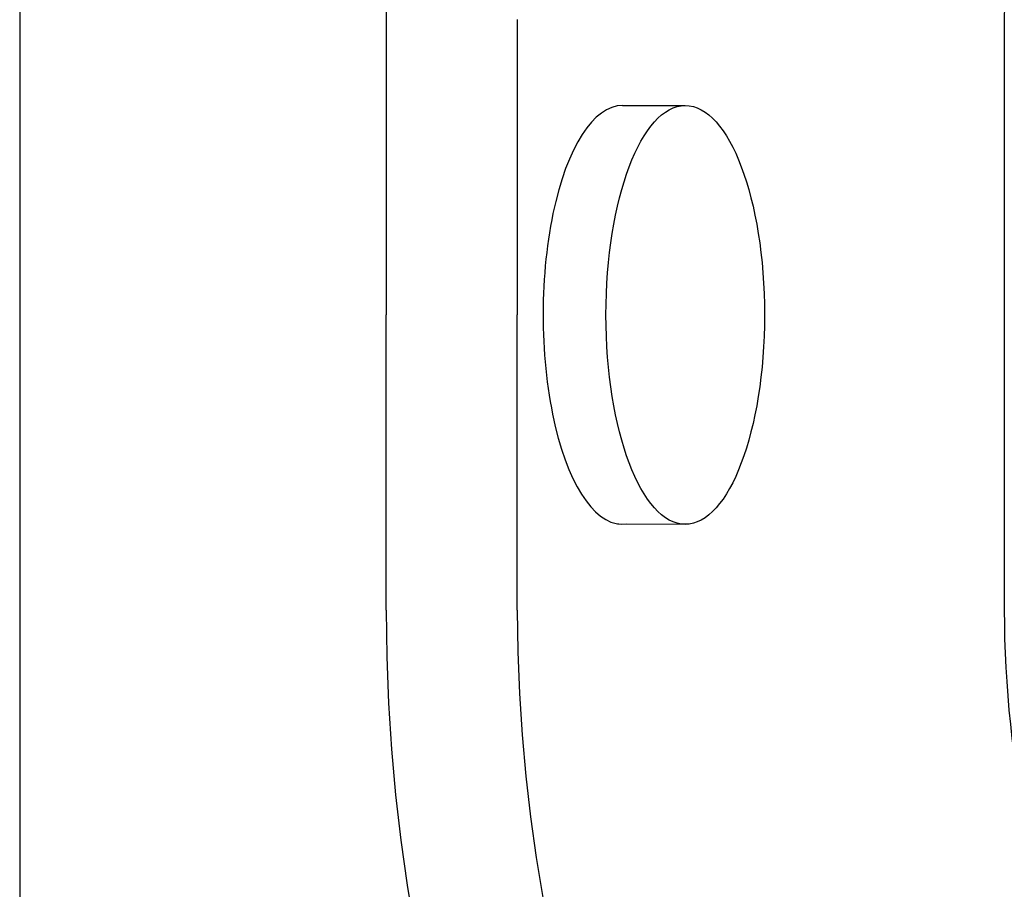
# Model space of a CAD drawing. Units: millimetres. Extents: x 1313.1 to 1345, y 354.2 to 381.5.
# Drawn here: x 1316 to 1317.9, y 362.8 to 364.5 of the extents above; entities that cross this region are included whole.
import ezdxf

# ---------------------------------------------------------------- set-up
doc = ezdxf.new("R2010")
doc.units = ezdxf.units.MM
doc.header["$LTSCALE"] = 0.1

msp = doc.modelspace()

# ---------------------------------------------------------------- linework, layer by layer
for p, q in [((1316.7408, 364.4686), (1316.7408, 363.9046)), ((1316.7408, 364.4686), (1316.7408, 363.9046)), ((1316.9908, 364.4686), (1316.9908, 363.9046)), ((1316.9908, 364.4686), (1316.9908, 363.9046)), ((1317.9208, 364.4686), (1317.9208, 363.3406)), ((1317.1916, 364.3046), (1317.3116, 364.3046)), ((1316.7408, 363.3406), (1316.7408, 363.9046)), ((1316.9908, 363.3406), (1316.9908, 363.9046)), ((1317.1823, 363.5053), (1317.3116, 363.5046))]:
    msp.add_line(p, q)
msp.add_lwpolyline([(1333.0408, 359.4046), (1333.0408, 368.4046), (1316.0408, 368.4046), (1316.0408, 359.4046)], close=True)
for centre, radius, start, end in [((1320.1908, 364.4686), 3.45, 90, 180), ((1319.9708, 364.4686), 2.05, 155.6049, 180), ((1320.1908, 363.3406), 3.45, 180, 270), ((1320.2271, 363.3552), 3.2364, 180.258, 266.7752), ((1319.9708, 363.3406), 2.05, 180, 204.3951)]:
    msp.add_arc(centre, radius, start, end)
msp.add_ellipse((1317.1916, 363.9046), major_axis=(0, 0.4), ratio=0.378484, start_param=0, end_param=3.198346)
msp.add_ellipse((1317.3116, 363.9046), major_axis=(0, 0.4), ratio=0.378484)

doc.saveas('drawing.dxf')
